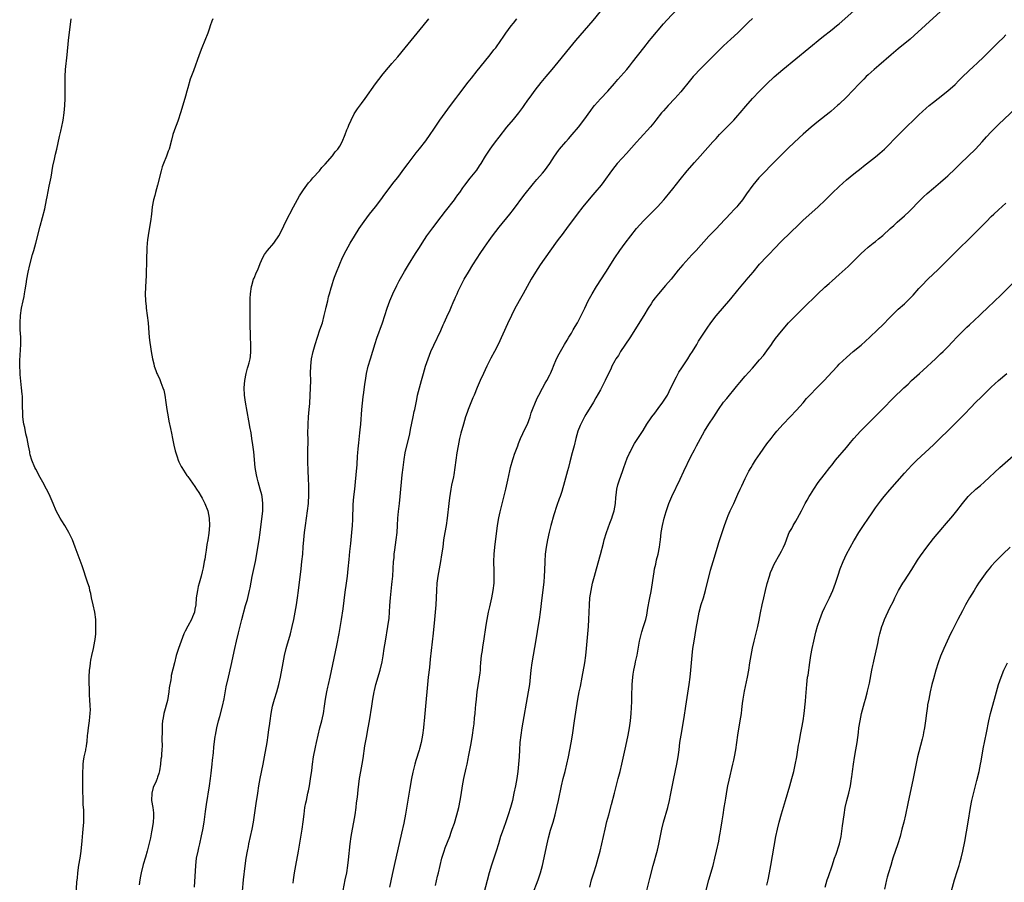
# Model space of a CAD drawing. Units: inches. Extents: x 2628000 to 2631000, y 1476000 to 1479000.
# Drawn here: x 2628739 to 2629011, y 1478092 to 1478331 of the extents above; entities that cross this region are included whole.
import ezdxf

# ---------------------------------------------------------------- set-up
doc = ezdxf.new("R2010")
doc.units = ezdxf.units.IN
doc.header["$MEASUREMENT"] = 0
doc.layers.add('LD26281476_10ft', color=91, linetype='Continuous')

msp = doc.modelspace()

# ---------------------------------------------------------------- linework, layer by layer
at = {"layer": 'LD26281476_10ft'}
for points, elevation in [([(2628827.94, 1478090.06), (2628828.5, 1478093), (2628828.91, 1478095), (2628829.26, 1478097), (2628829.46, 1478098.54), (2628829.89, 1478103), (2628830.14, 1478105), (2628830.48, 1478107), (2628830.86, 1478109), (2628831.22, 1478111), (2628831.52, 1478113), (2628831.67, 1478114.33), (2628831.87, 1478115.87), (2628832.08, 1478117.92), (2628832.49, 1478121), (2628832.82, 1478123), (2628833.17, 1478125), (2628833.43, 1478126.57), (2628833.95, 1478130.05), (2628834.4, 1478132.4), (2628834.88, 1478135), (2628835.19, 1478137), (2628835.87, 1478141), (2628836.18, 1478143), (2628836.53, 1478145), (2628836.61, 1478145.39), (2628836.99, 1478147), (2628838.14, 1478151), (2628838.72, 1478153.28), (2628839.02, 1478154.98), (2628839.3, 1478157), (2628839.6, 1478159), (2628840.29, 1478163), (2628840.61, 1478165.39), (2628840.74, 1478167), (2628840.85, 1478168.85), (2628841.01, 1478170.99), (2628841.39, 1478174.61), (2628841.5, 1478175.5), (2628841.63, 1478177), (2628841.88, 1478181), (2628841.99, 1478182.01), (2628842.06, 1478183), (2628842.21, 1478184.21), (2628842.42, 1478185.58), (2628842.61, 1478187), (2628842.83, 1478189), (2628842.96, 1478191), (2628843.05, 1478193), (2628843.2, 1478194.8), (2628843.49, 1478197), (2628843.73, 1478199), (2628844.27, 1478205), (2628844.48, 1478207), (2628844.78, 1478209.22), (2628845.11, 1478211), (2628846.33, 1478216.33), (2628846.53, 1478217.47), (2628847.3, 1478221), (2628847.58, 1478222.42), (2628847.72, 1478223), (2628848.25, 1478225.75), (2628848.52, 1478227), (2628849.01, 1478229), (2628849.54, 1478231), (2628850.12, 1478233), (2628850.73, 1478235), (2628851.41, 1478237), (2628852.2, 1478239), (2628853, 1478240.8), (2628854.88, 1478244.88), (2628855.58, 1478246.42), (2628855.86, 1478247), (2628856.61, 1478248.61), (2628857.46, 1478250.54), (2628857.68, 1478251), (2628858.54, 1478253), (2628858.69, 1478253.31), (2628859, 1478254.07), (2628859.4, 1478255), (2628859.75, 1478255.75), (2628860.35, 1478257), (2628861.41, 1478259), (2628862.57, 1478261), (2628863.8, 1478263), (2628865, 1478264.84), (2628865.83, 1478266.17), (2628867, 1478267.91), (2628868.25, 1478269.75), (2628869.16, 1478271), (2628871, 1478273.37), (2628873.98, 1478277), (2628875, 1478278.29), (2628877.89, 1478282.11), (2628880.56, 1478285.44), (2628881.46, 1478286.54), (2628883, 1478288.36), (2628883.52, 1478289), (2628885, 1478290.99), (2628886.31, 1478293), (2628887.42, 1478294.58), (2628887.75, 1478295), (2628889.41, 1478297), (2628890.16, 1478297.84), (2628891.24, 1478299), (2628892.95, 1478301), (2628894.42, 1478303), (2628896.34, 1478305.66), (2628897, 1478306.53), (2628897.38, 1478307), (2628899, 1478308.85), (2628901.03, 1478311), (2628902.89, 1478313.11), (2628903.81, 1478314.19), (2628906.27, 1478317), (2628907, 1478317.89), (2628907.88, 1478319), (2628910.96, 1478323), (2628912.55, 1478325), (2628913, 1478325.54), (2628916.42, 1478329.58), (2628917.36, 1478330.64), (2628920.28, 1478333.72)], 10800), ([(2628754.19, 1478089), (2628754.4, 1478092.4), (2628754.45, 1478093), (2628754.51, 1478093.49), (2628754.65, 1478095), (2628754.94, 1478097.06), (2628755.25, 1478099), (2628755.52, 1478101), (2628755.8, 1478103.8), (2628756, 1478106), (2628756.12, 1478107), (2628756.28, 1478109), (2628756.31, 1478111), (2628756.26, 1478112.26), (2628756.15, 1478113.85), (2628756.1, 1478115), (2628756.1, 1478116.1), (2628756.06, 1478117), (2628756.06, 1478119), (2628756.03, 1478120.03), (2628756.01, 1478123), (2628756.07, 1478124.07), (2628756.11, 1478125), (2628756.2, 1478125.8), (2628756.43, 1478127), (2628756.84, 1478128.84), (2628756.87, 1478129.13), (2628757, 1478129.88), (2628757.12, 1478130.88), (2628757.19, 1478131.19), (2628757.32, 1478133), (2628757.4, 1478133.4), (2628757.55, 1478135), (2628757.69, 1478135.69), (2628757.86, 1478137), (2628757.92, 1478138.08), (2628758.06, 1478139), (2628758.11, 1478140.11), (2628758.08, 1478141), (2628757.96, 1478143), (2628757.87, 1478143.87), (2628757.84, 1478145), (2628757.85, 1478146.15), (2628757.78, 1478147), (2628757.77, 1478147.77), (2628757.79, 1478149), (2628757.89, 1478151), (2628758.03, 1478152.03), (2628758.12, 1478153), (2628758.23, 1478153.77), (2628758.5, 1478155), (2628758.98, 1478156.98), (2628759.35, 1478159), (2628759.41, 1478159.41), (2628759.58, 1478161), (2628759.62, 1478162.38), (2628759.66, 1478163), (2628759.58, 1478165), (2628759.31, 1478167), (2628758.92, 1478169), (2628758.45, 1478171), (2628758.21, 1478172.21), (2628757.97, 1478173), (2628757.82, 1478173.82), (2628757.42, 1478175), (2628757.33, 1478175.33), (2628757, 1478176.17), (2628756.08, 1478179), (2628755.8, 1478179.8), (2628755, 1478181.98), (2628753.92, 1478185), (2628753.16, 1478187), (2628752.47, 1478188.47), (2628752.2, 1478189), (2628751.02, 1478191), (2628750.22, 1478192.22), (2628749.77, 1478193), (2628748.69, 1478195), (2628747.83, 1478197), (2628747, 1478199.01), (2628746.33, 1478200.33), (2628746.02, 1478201), (2628745, 1478202.92), (2628744.25, 1478204.25), (2628743, 1478206.56), (2628742.78, 1478207), (2628741.93, 1478209), (2628741.49, 1478210.5), (2628741.38, 1478211), (2628741.35, 1478211.35), (2628741, 1478213), (2628740.62, 1478215), (2628740.26, 1478216.26), (2628739.96, 1478218.04), (2628739.72, 1478219), (2628739.61, 1478219.61), (2628739.48, 1478221), (2628739.44, 1478222.56), (2628739.38, 1478223.38), (2628739.38, 1478225), (2628739.32, 1478226.68), (2628739.24, 1478227.24), (2628739.09, 1478229), (2628738.73, 1478232.73), (2628738.71, 1478233.29), (2628738.6, 1478235), (2628738.58, 1478236.58), (2628738.86, 1478241), (2628738.85, 1478243), (2628738.75, 1478245), (2628738.7, 1478247), (2628738.83, 1478249), (2628739.12, 1478251), (2628739.54, 1478253), (2628739.8, 1478254.2), (2628739.95, 1478255), (2628740.12, 1478256.12), (2628740.38, 1478257.62), (2628740.56, 1478259), (2628740.9, 1478261), (2628741.37, 1478263), (2628742.15, 1478265.85), (2628742.49, 1478267), (2628743.05, 1478269), (2628744.28, 1478273.72), (2628745.49, 1478278.51), (2628746.02, 1478281), (2628746.17, 1478281.83), (2628746.75, 1478284.75), (2628747.24, 1478287.24), (2628747.77, 1478290.23), (2628748.22, 1478292.22), (2628748.47, 1478293.53), (2628748.83, 1478295), (2628749.58, 1478298.42), (2628749.95, 1478299.95), (2628750.47, 1478302.47), (2628750.57, 1478303), (2628750.86, 1478305), (2628751.02, 1478307), (2628751.1, 1478309), (2628751.12, 1478311), (2628751.11, 1478313), (2628751.13, 1478315), (2628751.26, 1478317), (2628751.72, 1478321), (2628752.07, 1478325), (2628752.16, 1478325.84), (2628752.58, 1478329.42), (2628752.84, 1478331)], 10850), ([(2628791.92, 1478331), (2628791.66, 1478330.34), (2628791.23, 1478329), (2628791, 1478328.39), (2628790.52, 1478327), (2628789.72, 1478325), (2628788.87, 1478323), (2628788.12, 1478321), (2628786.56, 1478316.56), (2628785.72, 1478314.28), (2628785, 1478311.91), (2628784.76, 1478311), (2628784.36, 1478309.64), (2628784.2, 1478309), (2628783.02, 1478305), (2628782.37, 1478303), (2628781.96, 1478301.96), (2628781.61, 1478301), (2628780.92, 1478299), (2628780.56, 1478297.44), (2628779.9, 1478295), (2628779.63, 1478294.37), (2628779.11, 1478293), (2628778.27, 1478291), (2628777.92, 1478290.08), (2628777.63, 1478289), (2628776.69, 1478285), (2628776.12, 1478283), (2628775.89, 1478282.11), (2628775.56, 1478281), (2628775.19, 1478279), (2628774.97, 1478276.97), (2628774.73, 1478275), (2628774.28, 1478272.29), (2628773.93, 1478269.93), (2628773.82, 1478269), (2628773.71, 1478267.71), (2628773.66, 1478267), (2628773.58, 1478265), (2628773.49, 1478259.49), (2628773.46, 1478259), (2628773.43, 1478258.57), (2628773.26, 1478255), (2628773.31, 1478253), (2628773.49, 1478251.49), (2628773.54, 1478251), (2628773.83, 1478249), (2628774.06, 1478247), (2628774.23, 1478244.23), (2628774.35, 1478243), (2628774.56, 1478241.44), (2628774.61, 1478241), (2628774.92, 1478239), (2628775.26, 1478237), (2628775.64, 1478235.64), (2628775.77, 1478235), (2628776.18, 1478233.82), (2628776.5, 1478233), (2628776.67, 1478232.67), (2628777.3, 1478231.3), (2628777.56, 1478230.44), (2628778.15, 1478229), (2628778.38, 1478228.38), (2628778.65, 1478227), (2628778.96, 1478224.96), (2628779.22, 1478223), (2628779.57, 1478221), (2628779.8, 1478219.8), (2628780.27, 1478217.73), (2628780.48, 1478216.48), (2628780.81, 1478215), (2628781.18, 1478213.18), (2628781.55, 1478211.55), (2628781.71, 1478211), (2628782.11, 1478209.89), (2628782.4, 1478209), (2628782.57, 1478208.57), (2628783.22, 1478207.22), (2628783.35, 1478207), (2628784.78, 1478204.78), (2628785, 1478204.49), (2628787, 1478201.72), (2628787.47, 1478201), (2628788.05, 1478200.05), (2628788.73, 1478199), (2628789, 1478198.52), (2628789.76, 1478197), (2628790.52, 1478195), (2628790.96, 1478193), (2628791.04, 1478191), (2628790.86, 1478188.86), (2628790.57, 1478187), (2628790.32, 1478185.68), (2628790.11, 1478184.11), (2628789.89, 1478183), (2628789.69, 1478181.69), (2628789.54, 1478181), (2628789.23, 1478179.23), (2628789, 1478178.13), (2628788.73, 1478177), (2628788.15, 1478175), (2628787.91, 1478174.09), (2628787.66, 1478173), (2628787.37, 1478171), (2628787.2, 1478169), (2628787, 1478167.87), (2628786.83, 1478167), (2628786.29, 1478165.71), (2628786.02, 1478165), (2628785, 1478163.14), (2628784.28, 1478161.72), (2628783.97, 1478161), (2628783.19, 1478159), (2628782.46, 1478157), (2628781.83, 1478155), (2628781.31, 1478153), (2628780.47, 1478149.53), (2628780.38, 1478149), (2628780.31, 1478148.31), (2628779.91, 1478146.09), (2628779.8, 1478145), (2628779.38, 1478142.62), (2628778.42, 1478139), (2628778.24, 1478137.76), (2628778.04, 1478137), (2628777.95, 1478135.95), (2628777.9, 1478135), (2628777.92, 1478134.08), (2628777.83, 1478131.83), (2628777.91, 1478130.09), (2628777.85, 1478129), (2628777.74, 1478127.74), (2628777.71, 1478127), (2628777.61, 1478126.39), (2628777.44, 1478125), (2628777.18, 1478123.18), (2628777, 1478122.4), (2628776.62, 1478121.38), (2628776.54, 1478121), (2628776.26, 1478120.26), (2628775.48, 1478118.52), (2628775.04, 1478117), (2628775, 1478115), (2628775.34, 1478113), (2628775.52, 1478111.52), (2628775.56, 1478111), (2628775.52, 1478110.48), (2628775.46, 1478109), (2628775.18, 1478107.18), (2628775, 1478106.26), (2628774.78, 1478105.22), (2628774.68, 1478104.68), (2628774.06, 1478102.06), (2628773.75, 1478101), (2628773.29, 1478099.29), (2628772.69, 1478097.31), (2628772.14, 1478095), (2628771.99, 1478094.01), (2628771.8, 1478093), (2628771.62, 1478091.62)], 10840), ([(2628786.85, 1478091), (2628787.2, 1478097), (2628787.45, 1478099), (2628787.86, 1478101), (2628788.09, 1478101.91), (2628788.33, 1478103), (2628788.83, 1478105.17), (2628789.17, 1478106.83), (2628789.53, 1478109), (2628789.94, 1478111.94), (2628790.17, 1478113.83), (2628791, 1478119), (2628791.3, 1478121), (2628791.5, 1478122.5), (2628791.79, 1478125), (2628791.89, 1478126.11), (2628792.1, 1478128.1), (2628792.23, 1478129.77), (2628792.62, 1478132.62), (2628792.66, 1478133), (2628793, 1478135), (2628793.5, 1478137), (2628793.85, 1478138.15), (2628794.61, 1478141), (2628795.07, 1478143.07), (2628795.66, 1478146.34), (2628796.23, 1478149), (2628797, 1478152.3), (2628797.98, 1478157), (2628798.45, 1478159), (2628799, 1478161.26), (2628799.96, 1478165), (2628801, 1478168.87), (2628801.47, 1478170.53), (2628802.08, 1478173), (2628802.24, 1478173.76), (2628802.84, 1478176.84), (2628803.68, 1478181), (2628804.77, 1478187), (2628805.05, 1478189), (2628805.73, 1478195), (2628805.76, 1478197), (2628805.52, 1478199), (2628805.43, 1478199.43), (2628805.04, 1478201), (2628804.44, 1478203), (2628804.15, 1478204.15), (2628803.96, 1478205), (2628803.67, 1478207), (2628803.27, 1478211.27), (2628803, 1478213.27), (2628802.73, 1478215), (2628802.52, 1478216.52), (2628802.39, 1478217), (2628802.25, 1478217.75), (2628801.92, 1478219.92), (2628800.96, 1478225), (2628800.7, 1478227), (2628800.63, 1478229), (2628800.77, 1478231), (2628801.13, 1478233), (2628801.52, 1478234.48), (2628801.69, 1478235), (2628801.95, 1478235.95), (2628802.22, 1478237), (2628802.31, 1478237.69), (2628802.44, 1478239), (2628802.41, 1478240.41), (2628802.42, 1478241), (2628802.33, 1478243), (2628802.32, 1478244.32), (2628802.28, 1478245.72), (2628802.29, 1478247), (2628802.27, 1478249.73), (2628802.24, 1478251), (2628802.25, 1478253), (2628802.27, 1478253.73), (2628802.33, 1478255), (2628802.6, 1478257), (2628802.71, 1478257.29), (2628803.2, 1478259), (2628803.32, 1478259.32), (2628804.04, 1478261), (2628804.35, 1478261.65), (2628805, 1478263.37), (2628805.75, 1478265), (2628806.18, 1478265.82), (2628807.03, 1478267), (2628808.79, 1478269), (2628809, 1478269.28), (2628810.18, 1478271), (2628811, 1478272.57), (2628812.11, 1478275), (2628814.19, 1478279), (2628815.92, 1478282.08), (2628817, 1478283.68), (2628818.38, 1478285.62), (2628819, 1478286.31), (2628819.3, 1478286.7), (2628819.57, 1478287), (2628821.37, 1478289), (2628822.08, 1478289.92), (2628823, 1478290.79), (2628825, 1478293.1), (2628825.77, 1478294.23), (2628826.43, 1478295), (2628827, 1478295.83), (2628827.65, 1478297), (2628828.54, 1478299), (2628829, 1478300.28), (2628829.3, 1478301), (2628829.54, 1478301.55), (2628830.11, 1478303), (2628831, 1478304.72), (2628831.92, 1478306.08), (2628833, 1478307.54), (2628834.05, 1478309), (2628836.87, 1478313), (2628837.78, 1478314.22), (2628839, 1478315.75), (2628840.46, 1478317.54), (2628841, 1478318.14), (2628841.39, 1478318.61), (2628843, 1478320.45), (2628845.07, 1478323), (2628846.72, 1478325), (2628848.41, 1478327), (2628850.04, 1478329), (2628851.61, 1478331)], 10830), ([(2628800.13, 1478089.87), (2628800.43, 1478093), (2628800.9, 1478096.9), (2628801.18, 1478099), (2628801.51, 1478101), (2628801.77, 1478102.23), (2628801.91, 1478103), (2628802.76, 1478107), (2628803.14, 1478109), (2628803.52, 1478111.52), (2628803.87, 1478114.13), (2628804.34, 1478117), (2628804.68, 1478119), (2628805.04, 1478121), (2628805.86, 1478125), (2628806.22, 1478127), (2628806.91, 1478131), (2628807.23, 1478133), (2628807.44, 1478134.56), (2628807.61, 1478135.61), (2628807.77, 1478137), (2628808.04, 1478139), (2628808.4, 1478141), (2628808.94, 1478143), (2628809.59, 1478145), (2628810.18, 1478147), (2628810.64, 1478149), (2628811.36, 1478153), (2628811.76, 1478155), (2628812.24, 1478157), (2628812.4, 1478157.6), (2628813.36, 1478161), (2628813.87, 1478163), (2628814.31, 1478165), (2628814.68, 1478167), (2628815.02, 1478169), (2628815.32, 1478171), (2628815.59, 1478173), (2628816.31, 1478179), (2628816.56, 1478181), (2628816.77, 1478183), (2628816.92, 1478185.08), (2628817.03, 1478187), (2628817.22, 1478189), (2628817.49, 1478191), (2628818.1, 1478195), (2628818.35, 1478197), (2628818.37, 1478197.63), (2628818.48, 1478199), (2628818.5, 1478200.5), (2628818.48, 1478201), (2628818.45, 1478201.55), (2628818.35, 1478204.35), (2628818.28, 1478205.72), (2628818.16, 1478209), (2628818.15, 1478211), (2628818.18, 1478212.18), (2628818.25, 1478213.75), (2628818.25, 1478215), (2628818.21, 1478216.21), (2628818.24, 1478219), (2628818.38, 1478221), (2628818.57, 1478223), (2628818.7, 1478224.7), (2628818.85, 1478227), (2628818.94, 1478228.94), (2628818.97, 1478231), (2628818.96, 1478233.04), (2628819.01, 1478234.99), (2628819.22, 1478237), (2628819.61, 1478239), (2628820.18, 1478241), (2628820.83, 1478243), (2628821.54, 1478245), (2628822.19, 1478247), (2628822.73, 1478249), (2628823.16, 1478250.84), (2628823.29, 1478251.29), (2628823.67, 1478253), (2628823.88, 1478254.12), (2628824.17, 1478255), (2628824.66, 1478256.66), (2628824.79, 1478257.21), (2628825, 1478257.87), (2628825.25, 1478258.75), (2628825.57, 1478259.57), (2628826.08, 1478261), (2628826.9, 1478263), (2628827.8, 1478265), (2628828.8, 1478267), (2628829.87, 1478269), (2628831.04, 1478270.96), (2628832.37, 1478273), (2628833.77, 1478275), (2628835.26, 1478277), (2628836.84, 1478279), (2628838.37, 1478281), (2628839.46, 1478282.54), (2628842.04, 1478285.96), (2628843, 1478287.14), (2628845, 1478289.78), (2628845.9, 1478291), (2628848.1, 1478293.9), (2628849, 1478295.02), (2628850.74, 1478297.26), (2628852, 1478299), (2628853, 1478300.48), (2628854.67, 1478303), (2628856.08, 1478305), (2628857.56, 1478307), (2628859.09, 1478309), (2628859.93, 1478310.07), (2628862.51, 1478313.49), (2628863.39, 1478314.61), (2628865, 1478316.62), (2628867, 1478319.05), (2628868.56, 1478321), (2628869.61, 1478322.39), (2628870.1, 1478323), (2628871.52, 1478325), (2628872.1, 1478325.9), (2628872.87, 1478327), (2628874.37, 1478329), (2628875, 1478329.8), (2628875.91, 1478331)], 10820), ([(2628814.12, 1478092.12), (2628814.22, 1478093), (2628814.5, 1478095), (2628814.85, 1478097), (2628815.58, 1478101), (2628816.6, 1478107), (2628816.91, 1478109.09), (2628817.14, 1478111.14), (2628817.39, 1478113), (2628817.66, 1478114.34), (2628817.77, 1478115), (2628818.21, 1478117), (2628818.33, 1478117.67), (2628818.61, 1478119), (2628818.96, 1478120.96), (2628819.25, 1478123.25), (2628819.44, 1478125), (2628819.74, 1478127), (2628820.27, 1478129.73), (2628820.54, 1478131), (2628821.01, 1478133.01), (2628821.51, 1478135), (2628822.05, 1478137), (2628822.24, 1478137.76), (2628822.5, 1478139), (2628822.79, 1478141), (2628823.04, 1478142.96), (2628823.41, 1478145), (2628823.7, 1478146.3), (2628823.9, 1478147), (2628824.38, 1478149), (2628826.21, 1478157.79), (2628826.85, 1478161.15), (2628827.47, 1478165), (2628827.91, 1478167.91), (2628828.52, 1478172.52), (2628828.88, 1478175), (2628829.15, 1478177), (2628829.36, 1478179), (2628829.58, 1478181.58), (2628829.81, 1478183.81), (2628830.04, 1478185.96), (2628830.34, 1478189), (2628830.51, 1478191), (2628830.6, 1478192.6), (2628830.74, 1478196.74), (2628830.9, 1478198.9), (2628831.13, 1478201), (2628831.37, 1478203), (2628831.57, 1478205), (2628831.78, 1478207.78), (2628831.92, 1478210.08), (2628832, 1478211), (2628832.11, 1478212.11), (2628832.24, 1478213.76), (2628832.55, 1478216.55), (2628832.62, 1478217.38), (2628832.78, 1478219), (2628833.13, 1478223), (2628833.51, 1478226.49), (2628833.68, 1478227.68), (2628833.97, 1478230.03), (2628834.11, 1478231), (2628834.43, 1478233), (2628834.88, 1478235), (2628835.46, 1478237), (2628836.78, 1478241.22), (2628837.28, 1478242.72), (2628838.79, 1478247), (2628840.12, 1478251), (2628840.84, 1478253), (2628841.68, 1478255), (2628842.75, 1478257.25), (2628843.43, 1478258.57), (2628844.84, 1478261.16), (2628845.95, 1478263), (2628847.92, 1478266.08), (2628848.48, 1478267), (2628849, 1478267.8), (2628849.74, 1478269), (2628851.1, 1478271), (2628852.74, 1478273.26), (2628855, 1478276.26), (2628856.2, 1478277.8), (2628858.71, 1478281), (2628859, 1478281.39), (2628859.65, 1478282.35), (2628860.14, 1478283), (2628861, 1478284.23), (2628861.57, 1478285), (2628863.07, 1478286.93), (2628864.84, 1478289.16), (2628865.65, 1478290.35), (2628866.06, 1478291), (2628867.29, 1478293), (2628868.59, 1478295), (2628869, 1478295.59), (2628870.05, 1478297), (2628871, 1478298.25), (2628873.17, 1478301), (2628875, 1478303.18), (2628876.45, 1478305), (2628877, 1478305.71), (2628877.53, 1478306.47), (2628877.92, 1478307), (2628879, 1478308.53), (2628879.34, 1478309), (2628880.02, 1478309.98), (2628881, 1478311.28), (2628882.63, 1478313.37), (2628884, 1478315), (2628885.72, 1478317), (2628887.38, 1478319), (2628890.54, 1478323), (2628892.19, 1478325), (2628897, 1478330.53), (2628899, 1478332.97)], 10810), ([(2628941, 1478331.1), (2628939.94, 1478330.06), (2628938.91, 1478329), (2628937, 1478327.15), (2628935, 1478325.38), (2628933, 1478323.54), (2628931.76, 1478322.24), (2628931, 1478321.48), (2628929, 1478319.44), (2628928.54, 1478319), (2628927.77, 1478318.23), (2628926.5, 1478317), (2628925, 1478315.39), (2628924.66, 1478315), (2628923.92, 1478314.08), (2628921.18, 1478310.82), (2628919.53, 1478309), (2628917.68, 1478307), (2628916.41, 1478305.59), (2628915.92, 1478305), (2628914.31, 1478303), (2628913.74, 1478302.26), (2628912.83, 1478301.17), (2628910.02, 1478297.98), (2628909, 1478296.91), (2628906.22, 1478293.78), (2628905, 1478292.49), (2628903.66, 1478291), (2628903, 1478290.2), (2628902.03, 1478289), (2628899.95, 1478286.05), (2628899.18, 1478285), (2628897.47, 1478283), (2628896.32, 1478281.68), (2628894.16, 1478279), (2628892.62, 1478277), (2628889.64, 1478273), (2628888.12, 1478271), (2628887.63, 1478270.37), (2628886.62, 1478269), (2628882.38, 1478263), (2628881.06, 1478261), (2628879.91, 1478259), (2628877.71, 1478255), (2628876.57, 1478253), (2628875.3, 1478250.7), (2628874.45, 1478249), (2628873.34, 1478246.66), (2628870.76, 1478241), (2628869.73, 1478239), (2628868.78, 1478237.22), (2628867.63, 1478235), (2628866.67, 1478233), (2628865.76, 1478231), (2628864.93, 1478229.07), (2628864.11, 1478227), (2628863.77, 1478226.23), (2628862.49, 1478223), (2628862.22, 1478222.22), (2628861.76, 1478221), (2628861.14, 1478219), (2628860.48, 1478216.48), (2628860.12, 1478215), (2628859.68, 1478213), (2628859.35, 1478211), (2628858.82, 1478207), (2628858.49, 1478205), (2628858.38, 1478204.38), (2628857.91, 1478202.09), (2628857.72, 1478201), (2628857.36, 1478198.64), (2628857.16, 1478197), (2628856.69, 1478193), (2628856.38, 1478191), (2628856, 1478189), (2628855.68, 1478187), (2628855.43, 1478185), (2628855.15, 1478182.85), (2628854.83, 1478181), (2628854.46, 1478179), (2628854.13, 1478177), (2628853.86, 1478175), (2628853.69, 1478173), (2628853.5, 1478169), (2628853.38, 1478167), (2628853.2, 1478165), (2628852.81, 1478161.19), (2628851.99, 1478154.01), (2628851.76, 1478151.76), (2628851.42, 1478149), (2628851.21, 1478147), (2628850.67, 1478141), (2628850.35, 1478137), (2628850.27, 1478136.27), (2628850.12, 1478135), (2628849.83, 1478133), (2628849.45, 1478131), (2628849, 1478129.24), (2628848.91, 1478128.91), (2628847.99, 1478126.01), (2628847.71, 1478125), (2628847.17, 1478122.83), (2628846.81, 1478121), (2628846.35, 1478118.35), (2628845.16, 1478111.16), (2628844.66, 1478108.66), (2628844.08, 1478105.92), (2628842, 1478097), (2628841.47, 1478094.53), (2628840.75, 1478091)], 10790), ([(2628853.49, 1478091.49), (2628854.03, 1478094.03), (2628854.25, 1478095), (2628854.73, 1478097), (2628855.24, 1478099), (2628855.85, 1478101), (2628856.15, 1478101.85), (2628857.37, 1478105), (2628857.79, 1478106.21), (2628858.09, 1478107), (2628858.66, 1478108.66), (2628859.38, 1478111), (2628859.86, 1478113), (2628860.25, 1478115), (2628860.5, 1478116.5), (2628860.88, 1478119), (2628861.24, 1478121), (2628861.89, 1478123.89), (2628862.17, 1478125), (2628862.46, 1478126.46), (2628862.6, 1478127), (2628863.29, 1478130.71), (2628863.69, 1478133), (2628863.98, 1478135), (2628864.11, 1478136.11), (2628864.24, 1478137.76), (2628864.37, 1478139), (2628864.52, 1478140.52), (2628864.59, 1478141.41), (2628864.75, 1478143), (2628864.99, 1478145.01), (2628865.26, 1478146.74), (2628865.63, 1478149), (2628865.78, 1478150.22), (2628865.86, 1478151), (2628865.91, 1478151.91), (2628866, 1478153), (2628866.2, 1478155), (2628866.42, 1478156.42), (2628866.55, 1478157.45), (2628866.82, 1478159), (2628867.44, 1478163.44), (2628867.71, 1478165), (2628868.13, 1478167), (2628868.49, 1478168.49), (2628868.67, 1478169.33), (2628869.04, 1478171), (2628869.4, 1478173), (2628869.62, 1478175), (2628869.69, 1478177), (2628869.68, 1478178.32), (2628869.61, 1478181), (2628869.66, 1478183), (2628869.83, 1478185), (2628870.56, 1478191), (2628870.91, 1478193.09), (2628871.28, 1478194.72), (2628872.91, 1478201), (2628873.44, 1478203.44), (2628873.98, 1478206.02), (2628874.21, 1478207), (2628874.81, 1478209.19), (2628875, 1478209.73), (2628875.31, 1478210.69), (2628876.15, 1478213), (2628876.38, 1478213.62), (2628876.94, 1478215), (2628878.24, 1478217.76), (2628878.85, 1478219), (2628879.6, 1478221), (2628879.92, 1478222.08), (2628880.26, 1478223), (2628881.05, 1478225), (2628881.64, 1478226.36), (2628881.97, 1478227), (2628883, 1478228.87), (2628883.73, 1478230.27), (2628884.17, 1478231), (2628885, 1478232.56), (2628885.22, 1478233), (2628885.74, 1478234.26), (2628886.07, 1478235), (2628886.92, 1478237), (2628887.58, 1478238.42), (2628889.06, 1478241), (2628889.78, 1478242.22), (2628890.3, 1478243), (2628891, 1478244.14), (2628891.52, 1478245), (2628892.06, 1478245.94), (2628892.66, 1478247), (2628893, 1478247.66), (2628894.12, 1478249.88), (2628894.66, 1478251), (2628895.66, 1478253), (2628896.75, 1478255), (2628897.95, 1478257), (2628900.52, 1478261), (2628903, 1478264.94), (2628904.37, 1478267), (2628905.85, 1478269), (2628907.4, 1478271), (2628909.01, 1478273), (2628909.94, 1478274.06), (2628911, 1478275.2), (2628914.77, 1478279), (2628916.54, 1478281), (2628917, 1478281.54), (2628918.17, 1478283), (2628919, 1478283.99), (2628921, 1478286.53), (2628923, 1478289), (2628925, 1478291.28), (2628926.59, 1478293), (2628930.1, 1478297), (2628931, 1478297.95), (2628931.95, 1478299), (2628935.88, 1478303), (2628937, 1478304.25), (2628937.65, 1478305), (2628939.16, 1478306.84), (2628941, 1478308.95), (2628943, 1478311.01), (2628945, 1478313.02), (2628947.04, 1478314.96), (2628949.39, 1478317), (2628960.15, 1478325.85), (2628963, 1478328.02), (2628964.24, 1478329), (2628965, 1478329.63), (2628969, 1478333.15)], 10780), ([(2628993, 1478332.98), (2628988.82, 1478329.18), (2628985.67, 1478326.33), (2628984.6, 1478325.4), (2628981.3, 1478322.7), (2628979.29, 1478321), (2628975.93, 1478318.07), (2628974.65, 1478317), (2628973, 1478315.52), (2628972.46, 1478315), (2628971.74, 1478314.26), (2628970.48, 1478313), (2628967, 1478309.37), (2628965, 1478307.43), (2628964.54, 1478307), (2628963.72, 1478306.28), (2628962.63, 1478305.37), (2628962.18, 1478305), (2628959.28, 1478302.72), (2628957.21, 1478301), (2628955, 1478299.06), (2628953.92, 1478298.08), (2628951, 1478295.34), (2628949, 1478293.41), (2628946.62, 1478291), (2628945.83, 1478290.17), (2628944.67, 1478289), (2628942.78, 1478287), (2628941.07, 1478285), (2628939.36, 1478282.64), (2628938.24, 1478281), (2628937, 1478279.42), (2628936.65, 1478279), (2628935.83, 1478278.17), (2628935, 1478277.26), (2628931.98, 1478274.02), (2628931.04, 1478273), (2628929, 1478270.87), (2628925.45, 1478267), (2628924.26, 1478265.74), (2628921.74, 1478263), (2628920.51, 1478261.49), (2628918.52, 1478259), (2628917, 1478257.31), (2628915.03, 1478255), (2628914.15, 1478253.85), (2628913.52, 1478253), (2628913, 1478252.21), (2628912.23, 1478251), (2628911.03, 1478249), (2628907.16, 1478242.84), (2628904.59, 1478239), (2628904.02, 1478237.98), (2628903.3, 1478237), (2628903, 1478236.48), (2628902.2, 1478235), (2628901.85, 1478234.15), (2628901, 1478232.45), (2628900.34, 1478231), (2628899.9, 1478230.1), (2628899, 1478228.48), (2628897.78, 1478226.22), (2628897.06, 1478225), (2628895, 1478221.64), (2628894.63, 1478221), (2628893.6, 1478219), (2628893.42, 1478218.58), (2628892.8, 1478217), (2628892.21, 1478215), (2628891.74, 1478213), (2628891.25, 1478211), (2628890.57, 1478208.57), (2628890.16, 1478207), (2628889.95, 1478206.05), (2628889.13, 1478203), (2628888.31, 1478200.31), (2628887.88, 1478199), (2628887.64, 1478198.36), (2628887, 1478196.49), (2628886.13, 1478193.87), (2628885.31, 1478191), (2628884.84, 1478189.16), (2628884.37, 1478187), (2628884.04, 1478185), (2628883.79, 1478183), (2628883.64, 1478181), (2628883.52, 1478178.48), (2628883.47, 1478177), (2628883.34, 1478175.34), (2628882.8, 1478171), (2628882.36, 1478167), (2628882.08, 1478165), (2628881.65, 1478162.35), (2628881.41, 1478161), (2628880.8, 1478157.2), (2628880.07, 1478153), (2628879.81, 1478151), (2628879.61, 1478149), (2628879.39, 1478147), (2628879.06, 1478145), (2628877.26, 1478135), (2628876.98, 1478133.02), (2628876.79, 1478131), (2628876.65, 1478129), (2628876.55, 1478127), (2628876.42, 1478125), (2628876.2, 1478123), (2628875.89, 1478121), (2628875.52, 1478119), (2628875.13, 1478117), (2628874.68, 1478115), (2628874.34, 1478113.66), (2628874.16, 1478113), (2628873.55, 1478111), (2628872.79, 1478108.79), (2628871.83, 1478106.17), (2628871.44, 1478105), (2628870.82, 1478103), (2628870.24, 1478101), (2628869.6, 1478099), (2628868.95, 1478097.05), (2628868.31, 1478095), (2628866.69, 1478089)], 10770), ([(2628880.29, 1478089), (2628881.78, 1478093), (2628882.43, 1478095), (2628882.97, 1478097), (2628884.26, 1478103), (2628884.65, 1478104.65), (2628885.23, 1478106.77), (2628885.91, 1478109), (2628886.49, 1478111), (2628887, 1478113), (2628887.44, 1478115), (2628888.23, 1478119), (2628888.68, 1478121), (2628889.24, 1478123), (2628889.75, 1478125), (2628890.16, 1478127), (2628890.93, 1478130.93), (2628891.3, 1478133), (2628891.84, 1478137), (2628892.79, 1478143), (2628893.18, 1478145), (2628893.49, 1478146.51), (2628893.95, 1478149), (2628894.66, 1478153), (2628894.98, 1478155), (2628895.2, 1478157), (2628895.68, 1478163), (2628895.81, 1478165), (2628895.97, 1478169), (2628896.13, 1478171), (2628896.42, 1478173), (2628896.85, 1478175), (2628897.36, 1478177), (2628897.91, 1478179), (2628899.05, 1478182.95), (2628899.88, 1478186.12), (2628900.08, 1478187), (2628900.68, 1478189), (2628901.63, 1478191.63), (2628902.14, 1478193), (2628902.36, 1478193.64), (2628902.77, 1478195), (2628903.14, 1478197), (2628903.27, 1478198.73), (2628903.38, 1478199.38), (2628903.57, 1478201), (2628903.85, 1478202.15), (2628904.09, 1478203), (2628904.83, 1478205.17), (2628905, 1478205.61), (2628905.47, 1478207), (2628906.44, 1478209.56), (2628907.07, 1478210.93), (2628907.23, 1478211.23), (2628908.09, 1478213), (2628908.42, 1478213.58), (2628909, 1478214.43), (2628909.35, 1478215), (2628910.79, 1478217.21), (2628911.86, 1478219), (2628913, 1478220.75), (2628913.17, 1478221), (2628914, 1478222), (2628915, 1478223.26), (2628916.28, 1478225), (2628917.32, 1478226.68), (2628917.5, 1478227), (2628918.01, 1478228.01), (2628919.31, 1478230.69), (2628920.07, 1478232.07), (2628920.7, 1478233.3), (2628921.47, 1478234.53), (2628923.12, 1478237), (2628923.84, 1478238.16), (2628924.42, 1478239), (2628925.66, 1478241), (2628926.14, 1478241.86), (2628928.47, 1478245.53), (2628929.53, 1478247), (2628931, 1478248.87), (2628935, 1478253.57), (2628937, 1478256.03), (2628938.35, 1478257.65), (2628939, 1478258.42), (2628939.28, 1478258.72), (2628941.17, 1478261), (2628943, 1478263.15), (2628945, 1478265.3), (2628945.84, 1478266.16), (2628947, 1478267.43), (2628949, 1478269.51), (2628953.82, 1478274.18), (2628955, 1478275.3), (2628959.06, 1478278.94), (2628961.18, 1478281), (2628963, 1478282.81), (2628965, 1478284.67), (2628967, 1478286.48), (2628969, 1478288.17), (2628971, 1478289.74), (2628971.73, 1478290.27), (2628975, 1478292.8), (2628976.18, 1478293.82), (2628977.46, 1478295), (2628981.44, 1478299), (2628984.25, 1478301.75), (2628985, 1478302.52), (2628987, 1478304.44), (2628989, 1478306.25), (2628989.87, 1478307), (2628991, 1478307.95), (2628992.34, 1478309), (2628995, 1478311.04), (2628997, 1478312.85), (2628998.06, 1478313.94), (2628999.12, 1478315), (2629002.15, 1478317.85), (2629003, 1478318.6), (2629005, 1478320.55), (2629009, 1478324.55), (2629010.25, 1478325.75), (2629011, 1478326.51)], 10760), ([(2628896.1, 1478091), (2628896.59, 1478093), (2628897.18, 1478095), (2628897.8, 1478097), (2628898.38, 1478099), (2628898.9, 1478101), (2628899.38, 1478103), (2628900.29, 1478107), (2628900.81, 1478109.19), (2628901.29, 1478111), (2628902.1, 1478113.9), (2628902.93, 1478117), (2628903.93, 1478121), (2628904.46, 1478123), (2628904.97, 1478125), (2628905.52, 1478127.51), (2628906, 1478130), (2628906.65, 1478133), (2628907.03, 1478135.03), (2628907.29, 1478137), (2628907.48, 1478139), (2628907.67, 1478142.33), (2628907.7, 1478143.7), (2628907.81, 1478147), (2628907.97, 1478149), (2628908.1, 1478149.9), (2628908.28, 1478151), (2628908.62, 1478152.62), (2628908.74, 1478153.26), (2628909.14, 1478155.14), (2628909.84, 1478159), (2628910.46, 1478161.54), (2628910.95, 1478163), (2628911.53, 1478165), (2628911.8, 1478166.2), (2628912.1, 1478168.1), (2628912.28, 1478169), (2628912.42, 1478169.58), (2628912.67, 1478171), (2628913, 1478172.68), (2628913.82, 1478178.18), (2628913.98, 1478179), (2628914.28, 1478180.28), (2628914.51, 1478181.49), (2628914.95, 1478183), (2628915.37, 1478185), (2628915.52, 1478186.48), (2628915.6, 1478187), (2628915.8, 1478189), (2628916.13, 1478191), (2628916.6, 1478193), (2628917.14, 1478194.86), (2628917.88, 1478197), (2628918.72, 1478199), (2628921, 1478203.73), (2628922.03, 1478205.97), (2628924.02, 1478209.98), (2628925, 1478211.91), (2628925.57, 1478213), (2628926.66, 1478215), (2628927.79, 1478217), (2628929, 1478219), (2628930.3, 1478221), (2628931.61, 1478223), (2628933.05, 1478225), (2628933.91, 1478226.09), (2628936.6, 1478229.4), (2628937.51, 1478230.49), (2628939, 1478232.2), (2628941, 1478234.43), (2628943, 1478236.71), (2628944.03, 1478237.97), (2628945, 1478239.21), (2628946.25, 1478241), (2628946.55, 1478241.46), (2628947.39, 1478242.61), (2628949, 1478244.63), (2628951, 1478246.92), (2628952.95, 1478249), (2628955, 1478251.06), (2628959, 1478254.93), (2628961, 1478256.81), (2628962.18, 1478257.82), (2628963, 1478258.57), (2628965, 1478260.33), (2628967.43, 1478262.57), (2628971, 1478266.1), (2628971.97, 1478267), (2628973, 1478267.87), (2628974.39, 1478269), (2628975, 1478269.46), (2628975.85, 1478270.15), (2628977, 1478271.11), (2628979.09, 1478273), (2628980.1, 1478273.9), (2628981, 1478274.76), (2628983, 1478276.56), (2628984.27, 1478277.73), (2628987.45, 1478281), (2628988.23, 1478281.77), (2628989.26, 1478282.74), (2628991, 1478284.21), (2628993, 1478285.86), (2628994.32, 1478287), (2628995, 1478287.62), (2628997, 1478289.51), (2628998.5, 1478291), (2629002.6, 1478295), (2629004.47, 1478297), (2629005.67, 1478298.33), (2629007, 1478299.76), (2629009, 1478301.75), (2629013.75, 1478306.25)], 10750), ([(2628911.58, 1478089), (2628912.64, 1478093.36), (2628913.59, 1478097), (2628914.75, 1478101.25), (2628915.12, 1478102.88), (2628915.98, 1478107), (2628916.47, 1478109), (2628917.61, 1478113), (2628918.12, 1478115), (2628918.41, 1478116.41), (2628919.29, 1478121), (2628920.11, 1478125), (2628920.46, 1478127), (2628920.74, 1478129), (2628920.98, 1478131), (2628921.29, 1478133), (2628922.13, 1478137.87), (2628922.64, 1478141), (2628923.52, 1478147), (2628923.78, 1478149), (2628924.01, 1478151), (2628924.35, 1478155), (2628924.57, 1478157), (2628924.88, 1478159), (2628925.5, 1478162.5), (2628925.91, 1478165), (2628926.29, 1478167), (2628926.85, 1478169.15), (2628927.44, 1478171), (2628928.04, 1478173), (2628929.43, 1478178.57), (2628930.13, 1478181), (2628931.31, 1478185), (2628931.7, 1478186.3), (2628933.25, 1478191), (2628933.99, 1478193), (2628934.32, 1478193.68), (2628934.86, 1478195), (2628935.83, 1478197), (2628936.74, 1478199), (2628937, 1478199.61), (2628937.65, 1478201), (2628938.06, 1478201.94), (2628939, 1478203.9), (2628940.03, 1478205.97), (2628940.61, 1478207), (2628941, 1478207.65), (2628941.88, 1478209), (2628943.15, 1478210.85), (2628945, 1478213.48), (2628946.14, 1478215), (2628947, 1478216.07), (2628947.77, 1478217), (2628949.54, 1478219), (2628951.4, 1478221), (2628953.16, 1478222.84), (2628955, 1478224.89), (2628955.98, 1478226.02), (2628956.86, 1478227), (2628958.83, 1478229), (2628959.93, 1478230.07), (2628960.84, 1478231), (2628963, 1478233.41), (2628964.49, 1478235), (2628965, 1478235.5), (2628967, 1478237.38), (2628968.86, 1478239), (2628971, 1478240.79), (2628973.42, 1478243), (2628975.54, 1478245), (2628977, 1478246.4), (2628979, 1478248.4), (2628980.29, 1478249.71), (2628981.3, 1478250.7), (2628983, 1478252.25), (2628984.42, 1478253.58), (2628985.4, 1478254.6), (2628987, 1478256.41), (2628988.24, 1478257.76), (2628989, 1478258.55), (2628989.46, 1478259), (2628992.3, 1478261.7), (2628993.62, 1478263), (2628995, 1478264.42), (2628997.58, 1478267), (2629001.38, 1478270.62), (2629003.72, 1478273), (2629005, 1478274.35), (2629005.64, 1478275), (2629007, 1478276.33), (2629007.71, 1478277), (2629009, 1478278.15), (2629011, 1478279.99)], 10740), ([(2628928.15, 1478089.85), (2628929, 1478093), (2628930.12, 1478097), (2628930.64, 1478099), (2628931.1, 1478101), (2628931.69, 1478103.69), (2628931.95, 1478105), (2628932.1, 1478105.9), (2628932.31, 1478107), (2628932.67, 1478109.33), (2628932.9, 1478111), (2628933.21, 1478113), (2628933.47, 1478114.53), (2628933.63, 1478115.63), (2628934.04, 1478118.04), (2628934.22, 1478119), (2628934.55, 1478120.55), (2628935.6, 1478125), (2628935.85, 1478126.15), (2628936.04, 1478127), (2628936.4, 1478129), (2628936.69, 1478131), (2628936.96, 1478133.04), (2628937.64, 1478137), (2628937.94, 1478139), (2628938.07, 1478140.08), (2628938.25, 1478141.75), (2628938.41, 1478143), (2628938.79, 1478145.21), (2628939.67, 1478149), (2628940.03, 1478151), (2628940.31, 1478153), (2628940.63, 1478155), (2628941.05, 1478157.05), (2628941.49, 1478159), (2628942.46, 1478163), (2628942.84, 1478164.84), (2628943.2, 1478166.8), (2628943.66, 1478169), (2628944.11, 1478171), (2628944.58, 1478173), (2628945.07, 1478174.93), (2628945.69, 1478177), (2628946.02, 1478177.98), (2628946.44, 1478179), (2628947, 1478180.24), (2628948.61, 1478183), (2628949, 1478183.86), (2628949.59, 1478185), (2628950.04, 1478185.96), (2628950.4, 1478187), (2628951, 1478188.6), (2628951.17, 1478189), (2628951.86, 1478190.14), (2628952.25, 1478191), (2628953, 1478192.2), (2628953.46, 1478193), (2628954.04, 1478193.96), (2628954.53, 1478195), (2628955.54, 1478197), (2628956.08, 1478197.92), (2628956.68, 1478199), (2628957, 1478199.53), (2628957.94, 1478201), (2628959.16, 1478202.84), (2628960.78, 1478205), (2628962.36, 1478207), (2628963, 1478207.76), (2628963.97, 1478209), (2628967, 1478212.53), (2628968.12, 1478213.88), (2628969, 1478214.97), (2628970.84, 1478217), (2628974.85, 1478221), (2628977, 1478223.23), (2628979.87, 1478226.13), (2628982.87, 1478229), (2628983.98, 1478230.02), (2628984.98, 1478231), (2628987.2, 1478233), (2628988.16, 1478233.84), (2628991.56, 1478237), (2628993, 1478238.37), (2628993.66, 1478239), (2628995, 1478240.37), (2628996.27, 1478241.73), (2628997.49, 1478243), (2629000.25, 1478245.75), (2629001, 1478246.43), (2629003.72, 1478249), (2629004.37, 1478249.63), (2629005.85, 1478251), (2629007.99, 1478253), (2629009.52, 1478254.48), (2629013.49, 1478258.51)], 10730), ([(2628945, 1478091.54), (2628945.33, 1478093), (2628945.74, 1478095), (2628946.1, 1478097), (2628947.49, 1478105), (2628947.89, 1478107), (2628948.38, 1478109), (2628949, 1478111.27), (2628950.11, 1478115), (2628951.37, 1478119), (2628951.93, 1478121), (2628952.41, 1478123), (2628952.82, 1478124.82), (2628953.25, 1478127), (2628953.77, 1478130.23), (2628953.87, 1478131), (2628954.37, 1478133.63), (2628954.66, 1478135), (2628955.03, 1478137), (2628955.29, 1478139), (2628955.62, 1478142.38), (2628955.72, 1478143.72), (2628956.02, 1478147), (2628956.26, 1478149), (2628956.37, 1478149.63), (2628956.88, 1478153.12), (2628957.14, 1478155), (2628957.49, 1478157), (2628957.94, 1478159), (2628958.55, 1478161.45), (2628959, 1478163.11), (2628959.62, 1478165), (2628959.99, 1478166.01), (2628960.4, 1478167), (2628961, 1478168.37), (2628962.27, 1478171), (2628963.17, 1478173), (2628963.94, 1478175), (2628964.42, 1478176.42), (2628964.73, 1478177.27), (2628965.27, 1478179), (2628966.04, 1478181), (2628967, 1478183.08), (2628969, 1478186.72), (2628969.17, 1478187), (2628970.41, 1478189), (2628971.7, 1478191), (2628973.03, 1478193), (2628973.86, 1478194.14), (2628974.43, 1478195), (2628975, 1478195.81), (2628976.35, 1478197.65), (2628977, 1478198.5), (2628977.42, 1478199), (2628979, 1478200.83), (2628983, 1478205.38), (2628985, 1478207.59), (2628986.39, 1478209), (2628991, 1478213.24), (2628993, 1478215.16), (2628995, 1478217.11), (2628997, 1478219.1), (2628999.92, 1478222.08), (2629001, 1478223.24), (2629003, 1478225.28), (2629003.89, 1478226.11), (2629005, 1478227.22), (2629007, 1478229.16), (2629009, 1478231.05), (2629011.27, 1478233)], 10720), ([(2628961.11, 1478091), (2628961.69, 1478093), (2628962.01, 1478093.99), (2628963, 1478096.89), (2628963.69, 1478099), (2628964.09, 1478100.09), (2628965, 1478102.69), (2628965.09, 1478103), (2628965.53, 1478105), (2628965.93, 1478107.93), (2628966.32, 1478111), (2628966.64, 1478113), (2628967.07, 1478115), (2628967.59, 1478117), (2628968.07, 1478119), (2628968.29, 1478120.29), (2628968.4, 1478121), (2628968.46, 1478121.54), (2628968.66, 1478123), (2628968.92, 1478125), (2628969.19, 1478126.81), (2628969.57, 1478129), (2628969.9, 1478131), (2628970.27, 1478133.73), (2628970.42, 1478135), (2628970.72, 1478137), (2628971.14, 1478139), (2628971.94, 1478142.06), (2628972.23, 1478143), (2628972.71, 1478144.71), (2628972.8, 1478145.2), (2628973.34, 1478147.34), (2628974.03, 1478151), (2628974.29, 1478152.29), (2628974.46, 1478153), (2628974.58, 1478153.42), (2628975.65, 1478158.35), (2628975.91, 1478159.91), (2628976.16, 1478161), (2628976.72, 1478163), (2628977, 1478163.73), (2628977.52, 1478165), (2628979, 1478168.2), (2628979.93, 1478170.07), (2628980.36, 1478171), (2628981, 1478172.27), (2628981.39, 1478173), (2628982.56, 1478175), (2628983, 1478175.71), (2628985, 1478178.79), (2628986.64, 1478181.36), (2628987.43, 1478182.57), (2628989.17, 1478185), (2628991, 1478187.37), (2628993.58, 1478190.42), (2628994.09, 1478191), (2628996.35, 1478193.65), (2628997.44, 1478195), (2628999, 1478197.07), (2629000.63, 1478199), (2629001, 1478199.38), (2629002.73, 1478201), (2629003.97, 1478202.03), (2629005.03, 1478202.97), (2629009.38, 1478207), (2629013, 1478210.22)], 10710), ([(2629012.25, 1478185), (2629010.16, 1478183), (2629008.19, 1478181), (2629007, 1478179.68), (2629006.41, 1478179), (2629005.78, 1478178.22), (2629004.85, 1478177), (2629003.48, 1478175), (2629003, 1478174.25), (2629002.22, 1478173), (2629001, 1478171), (2628999.86, 1478169), (2628999, 1478167.42), (2628997.77, 1478165), (2628997, 1478163.52), (2628996.17, 1478161.83), (2628995.73, 1478161), (2628994.76, 1478159), (2628993.88, 1478157), (2628993, 1478154.89), (2628992.33, 1478153), (2628991.69, 1478151), (2628991, 1478148.58), (2628990.6, 1478147), (2628990.14, 1478145), (2628989.71, 1478143), (2628989.4, 1478141.4), (2628989.33, 1478141), (2628989.06, 1478139.06), (2628988.85, 1478137), (2628988.56, 1478135), (2628988.28, 1478133.72), (2628988.15, 1478133), (2628987.89, 1478131.89), (2628987, 1478128.45), (2628986.65, 1478127), (2628985.42, 1478121), (2628983.9, 1478114.1), (2628983.26, 1478111), (2628982.8, 1478109), (2628982.31, 1478107), (2628981.79, 1478105), (2628981.18, 1478103), (2628979.83, 1478099), (2628979.65, 1478098.35), (2628979.2, 1478097), (2628978.59, 1478095), (2628978.27, 1478093.73), (2628978.06, 1478093), (2628977.51, 1478090.49)], 10700), ([(2628995.99, 1478090.01), (2628996.81, 1478093), (2628997.66, 1478095.66), (2628998.1, 1478097), (2628998.3, 1478097.7), (2628998.66, 1478099), (2628999.12, 1478101), (2628999.64, 1478103.64), (2629000.62, 1478109), (2629001.2, 1478113), (2629001.62, 1478115), (2629003, 1478120.45), (2629003.6, 1478123), (2629004.01, 1478125), (2629004.15, 1478125.85), (2629004.75, 1478129.25), (2629005.67, 1478133.67), (2629006.31, 1478137), (2629006.77, 1478139), (2629007.85, 1478143), (2629008.41, 1478145), (2629009, 1478147), (2629009.68, 1478149), (2629010.49, 1478151), (2629011.43, 1478153)], 10690)]:
    msp.add_lwpolyline(points, dxfattribs=dict(at, elevation=elevation))

doc.saveas('drawing.dxf')
